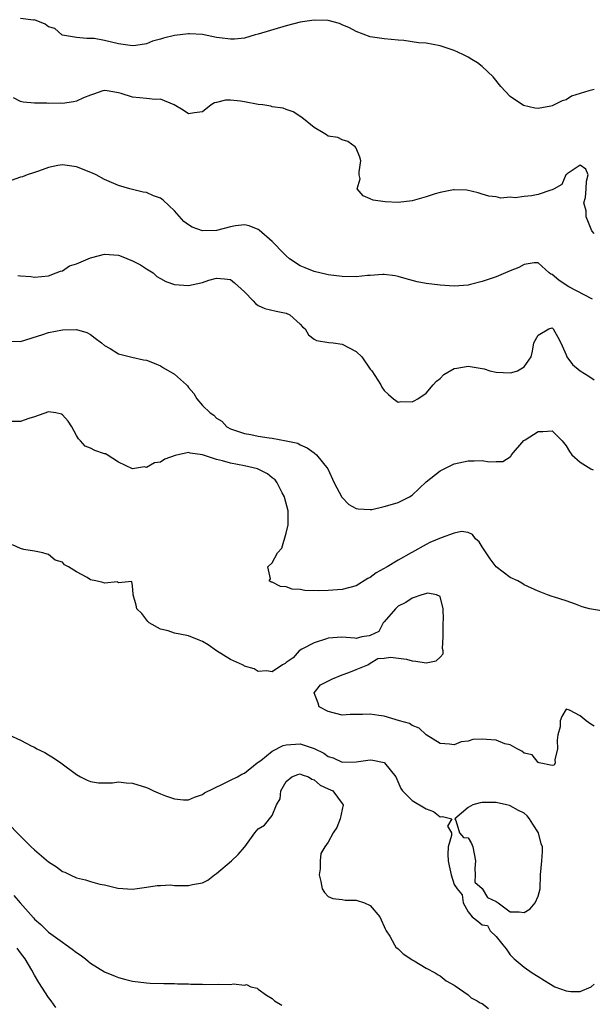
# Model space of a CAD drawing. Units: inches. Extents: x 2589000 to 2592000, y 1503000 to 1506000.
# Drawn here: x 2590461 to 2590543, y 1503525 to 1503665 of the extents above; entities that cross this region are included whole.
import ezdxf

# ---------------------------------------------------------------- set-up
doc = ezdxf.new("R2010")
doc.units = ezdxf.units.IN
doc.header["$MEASUREMENT"] = 0
doc.layers.add('LD25891503_2ft', color=101, linetype='Continuous')

msp = doc.modelspace()

# ---------------------------------------------------------------- linework, layer by layer
at = {"layer": 'LD25891503_2ft'}
for points, elevation in [([(2590543, 1503655.18), (2590542.25, 1503655), (2590541, 1503654.65), (2590539.77, 1503654.23), (2590539, 1503653.75), (2590538.43, 1503653.57), (2590537, 1503652.86), (2590536.81, 1503652.81), (2590535, 1503652.51), (2590534.53, 1503652.53), (2590532.9, 1503652.9), (2590531, 1503654.2), (2590529.65, 1503655.65), (2590528.58, 1503657), (2590527, 1503658.48), (2590526.34, 1503659), (2590525.51, 1503659.51), (2590525, 1503659.81), (2590524.22, 1503660.22), (2590523, 1503660.76), (2590521, 1503661.46), (2590519, 1503661.81), (2590517.89, 1503661.89), (2590515.8, 1503662.2), (2590515, 1503662.25), (2590513, 1503662.44), (2590511.32, 1503662.68), (2590511, 1503662.74), (2590509, 1503663.49), (2590508.02, 1503664.02), (2590507, 1503664.46), (2590506.61, 1503664.61), (2590505, 1503665.06), (2590503, 1503665.13), (2590501, 1503664.8), (2590499, 1503664.29), (2590495, 1503663.11), (2590494.57, 1503663), (2590493, 1503662.56), (2590491.59, 1503662.41), (2590491, 1503662.41), (2590489.43, 1503662.57), (2590489, 1503662.65), (2590487.04, 1503663.04), (2590485.16, 1503663.17), (2590485, 1503663.16), (2590483, 1503662.92), (2590481.46, 1503662.54), (2590481, 1503662.38), (2590479.88, 1503662.12), (2590479, 1503661.72), (2590477.47, 1503661.47), (2590477, 1503661.43), (2590475, 1503661.75), (2590473, 1503662.22), (2590471.53, 1503662.47), (2590471, 1503662.51), (2590470.5, 1503662.5), (2590469, 1503662.65), (2590467, 1503662.96), (2590466.89, 1503663), (2590465.9, 1503663.9), (2590465, 1503664.16), (2590464.52, 1503664.52), (2590463, 1503665.14), (2590462.87, 1503665.13), (2590461, 1503665.34)], 8486), ([(2590543, 1503634.62), (2590542.69, 1503635), (2590542.22, 1503636.22), (2590541.85, 1503637), (2590541.85, 1503637.85), (2590541.55, 1503639), (2590541.77, 1503639.77), (2590541.89, 1503641), (2590541.91, 1503642.09), (2590542.16, 1503643), (2590541.83, 1503643.83), (2590541, 1503644.4), (2590539.15, 1503643.15), (2590539, 1503643.03), (2590538.97, 1503643), (2590538.37, 1503641.63), (2590537.3, 1503641), (2590537, 1503640.86), (2590536.83, 1503640.83), (2590535, 1503640.21), (2590534.03, 1503640.03), (2590533, 1503639.94), (2590531.73, 1503639.73), (2590531, 1503639.83), (2590529.69, 1503639.69), (2590529, 1503639.86), (2590527.96, 1503639.96), (2590527, 1503640.23), (2590526.42, 1503640.42), (2590524.81, 1503640.81), (2590523, 1503640.88), (2590522.88, 1503640.88), (2590521, 1503640.48), (2590520.29, 1503640.29), (2590519, 1503639.86), (2590517, 1503639.32), (2590515, 1503639.08), (2590513.14, 1503639.14), (2590511.41, 1503639.41), (2590511, 1503639.59), (2590510.01, 1503640.01), (2590509.15, 1503641), (2590509.55, 1503642.45), (2590509.44, 1503643), (2590509.44, 1503643.44), (2590509.64, 1503645), (2590509.53, 1503645.53), (2590509, 1503646.82), (2590508.86, 1503647), (2590507.79, 1503647.79), (2590507, 1503648.01), (2590506.35, 1503648.35), (2590505, 1503648.56), (2590504.75, 1503648.75), (2590504.25, 1503649), (2590503, 1503649.79), (2590501.21, 1503651.21), (2590499.99, 1503651.99), (2590499, 1503652.34), (2590498.54, 1503652.53), (2590497, 1503652.75), (2590496.81, 1503652.81), (2590495.66, 1503653), (2590495, 1503653.07), (2590493, 1503653.42), (2590492.46, 1503653.54), (2590491, 1503653.7), (2590490.32, 1503653.68), (2590489, 1503653.34), (2590488.72, 1503653.28), (2590488.27, 1503653), (2590487, 1503652.01), (2590485.87, 1503651.87), (2590485, 1503651.74), (2590484.24, 1503652.24), (2590482.95, 1503653), (2590481, 1503653.82), (2590480.24, 1503653.76), (2590479, 1503653.9), (2590477, 1503654.09), (2590475.38, 1503654.62), (2590475, 1503654.71), (2590473.4, 1503655), (2590473, 1503655.05), (2590472.76, 1503655), (2590471.46, 1503654.54), (2590471, 1503654.4), (2590470.02, 1503654.02), (2590469, 1503653.54), (2590468.56, 1503653.44), (2590467, 1503653.21), (2590466.77, 1503653.23), (2590465, 1503653.21), (2590464.75, 1503653.25), (2590463, 1503653.27), (2590461.38, 1503653.38), (2590461, 1503653.51), (2590460.01, 1503653.99)], 8488), ([(2590542.77, 1503625.23), (2590539.41, 1503627), (2590539, 1503627.24), (2590537.94, 1503627.94), (2590537, 1503628.76), (2590536.83, 1503628.83), (2590536.59, 1503629), (2590535, 1503630.43), (2590534.44, 1503630.44), (2590533, 1503630.2), (2590532.24, 1503629.76), (2590531, 1503629.3), (2590529, 1503628.44), (2590527, 1503627.76), (2590525.33, 1503627.33), (2590525, 1503627.26), (2590523, 1503627.12), (2590521, 1503627.25), (2590519, 1503627.49), (2590517.72, 1503627.72), (2590516.15, 1503628.15), (2590515, 1503628.5), (2590514.58, 1503628.58), (2590513, 1503628.78), (2590512.78, 1503628.78), (2590511, 1503628.64), (2590510.62, 1503628.62), (2590509, 1503628.45), (2590507, 1503628.47), (2590505, 1503628.72), (2590504.78, 1503628.78), (2590503, 1503629.2), (2590501.71, 1503629.71), (2590501, 1503630.02), (2590499.47, 1503631), (2590499, 1503631.42), (2590498.21, 1503632.21), (2590497.46, 1503633), (2590497, 1503633.5), (2590495.13, 1503635.13), (2590495, 1503635.2), (2590493.71, 1503635.71), (2590493, 1503635.87), (2590491.72, 1503635.72), (2590491, 1503635.58), (2590489, 1503635.04), (2590487, 1503635.01), (2590485.55, 1503635.55), (2590485, 1503635.89), (2590484.34, 1503636.34), (2590483, 1503637.88), (2590481.4, 1503639.4), (2590481, 1503639.66), (2590480.03, 1503640.03), (2590479, 1503640.48), (2590478.55, 1503640.55), (2590476.65, 1503641), (2590475, 1503641.47), (2590473, 1503642.33), (2590471.83, 1503643), (2590471.27, 1503643.27), (2590469, 1503644.17), (2590467, 1503644.45), (2590466.33, 1503644.33), (2590465, 1503644.04), (2590463.55, 1503643.55), (2590463, 1503643.34), (2590461.97, 1503643), (2590461.27, 1503642.73), (2590461, 1503642.68), (2590459, 1503641.95)], 8490), ([(2590460.63, 1503628.63), (2590461, 1503628.58), (2590462.48, 1503628.48), (2590463, 1503628.4), (2590465, 1503628.6), (2590466.11, 1503629), (2590466.73, 1503629.27), (2590467, 1503629.32), (2590467.99, 1503630.01), (2590469, 1503630.31), (2590471, 1503631.17), (2590471.19, 1503631.19), (2590473, 1503631.66), (2590475, 1503631.52), (2590475.41, 1503631.41), (2590477, 1503630.74), (2590478.16, 1503630.16), (2590479, 1503629.57), (2590479.99, 1503629), (2590480.51, 1503628.51), (2590481, 1503628.18), (2590481.76, 1503627.76), (2590483, 1503627.34), (2590485, 1503627.18), (2590487, 1503627.63), (2590487.94, 1503627.94), (2590489, 1503628.26), (2590490.16, 1503628.16), (2590491, 1503628.04), (2590491.59, 1503627.59), (2590493, 1503626.28), (2590494.28, 1503625), (2590494.61, 1503624.61), (2590495, 1503624.36), (2590495.92, 1503623.92), (2590497.54, 1503623.54), (2590499, 1503623.26), (2590499.51, 1503623), (2590501, 1503621.68), (2590501.31, 1503621.31), (2590501.68, 1503621), (2590502.15, 1503620.15), (2590503, 1503619.55), (2590503.34, 1503619.34), (2590505.06, 1503619.06), (2590505.68, 1503619), (2590507, 1503618.83), (2590509, 1503617.77), (2590509.82, 1503617), (2590511, 1503615.27), (2590511.22, 1503615), (2590512.5, 1503613), (2590512.68, 1503612.68), (2590513, 1503612.19), (2590513.62, 1503611.62), (2590514.33, 1503611), (2590515, 1503610.53), (2590515.39, 1503610.61), (2590517, 1503610.57), (2590517.26, 1503610.74), (2590517.8, 1503611), (2590519, 1503611.82), (2590520, 1503613), (2590520.47, 1503613.53), (2590521, 1503613.93), (2590521.5, 1503614.5), (2590523, 1503615.34), (2590523.37, 1503615.37), (2590525, 1503615.69), (2590527, 1503615.35), (2590527.28, 1503615.28), (2590528.1, 1503615), (2590529, 1503614.84), (2590531, 1503614.74), (2590531.23, 1503614.77), (2590532.04, 1503615), (2590533, 1503615.6), (2590534, 1503617), (2590534.19, 1503617.81), (2590534.39, 1503619), (2590535, 1503620.09), (2590536.51, 1503621), (2590537, 1503621.14), (2590537.17, 1503621), (2590537.83, 1503619.83), (2590538.26, 1503619), (2590539, 1503617.29), (2590539.09, 1503617), (2590539.91, 1503615.91), (2590540.99, 1503615), (2590542.27, 1503614.27), (2590543, 1503613.7)], 8492), ([(2590459.26, 1503619.26), (2590461, 1503619.21), (2590464.2, 1503620.19), (2590465, 1503620.47), (2590467, 1503620.86), (2590469, 1503620.91), (2590470.47, 1503620.47), (2590471, 1503620.21), (2590471.67, 1503619.67), (2590472.56, 1503619), (2590473, 1503618.64), (2590473.81, 1503618.19), (2590475, 1503617.42), (2590476.94, 1503616.94), (2590478.6, 1503616.59), (2590479, 1503616.53), (2590480.09, 1503616.09), (2590481, 1503615.7), (2590481.45, 1503615.46), (2590483, 1503614.51), (2590484.73, 1503613), (2590484.87, 1503612.87), (2590485, 1503612.64), (2590485.76, 1503611.76), (2590486.2, 1503611), (2590487, 1503610.07), (2590488.1, 1503609), (2590488.66, 1503608.66), (2590489, 1503608.27), (2590489.8, 1503607.8), (2590490.49, 1503607), (2590491, 1503606.72), (2590491.44, 1503606.56), (2590493, 1503606.05), (2590493.91, 1503605.91), (2590495, 1503605.69), (2590496.56, 1503605.44), (2590497, 1503605.41), (2590499, 1503605.02), (2590500.66, 1503604.66), (2590501, 1503604.44), (2590501.99, 1503603.99), (2590503, 1503603.27), (2590503.32, 1503603), (2590504.93, 1503601), (2590505.84, 1503599), (2590506.96, 1503596.96), (2590507.92, 1503595.92), (2590509, 1503595.35), (2590509.27, 1503595.27), (2590511, 1503595.2), (2590511.22, 1503595.22), (2590513, 1503595.61), (2590513.85, 1503595.85), (2590515, 1503596.21), (2590516.59, 1503597), (2590517, 1503597.26), (2590519, 1503599.14), (2590521, 1503600.72), (2590523, 1503601.7), (2590525, 1503602.16), (2590525.87, 1503602.13), (2590527, 1503602.22), (2590528.01, 1503601.99), (2590529, 1503602.07), (2590529.95, 1503602.05), (2590531, 1503602.74), (2590531.13, 1503602.87), (2590531.19, 1503603), (2590532.96, 1503605.04), (2590533.14, 1503605.14), (2590535, 1503606.36), (2590535.66, 1503606.34), (2590537, 1503606.46), (2590538.42, 1503605), (2590539, 1503604.3), (2590539.47, 1503603.47), (2590539.84, 1503603), (2590541, 1503601.97), (2590542.55, 1503601), (2590542.85, 1503600.85)], 8494), ([(2590544.62, 1503580.62), (2590542.33, 1503581), (2590541.3, 1503581.3), (2590540.33, 1503581.67), (2590539, 1503582.13), (2590537.32, 1503582.68), (2590537, 1503582.76), (2590536.32, 1503583), (2590535.39, 1503583.39), (2590535, 1503583.51), (2590533, 1503584.45), (2590532.65, 1503584.65), (2590532.11, 1503585), (2590531, 1503585.5), (2590529, 1503586.99), (2590528.16, 1503588.16), (2590527.57, 1503589), (2590527, 1503589.88), (2590526.58, 1503590.58), (2590526.05, 1503591), (2590525.64, 1503591.64), (2590525, 1503591.9), (2590524.04, 1503592.04), (2590523, 1503591.81), (2590521.15, 1503591.15), (2590519.54, 1503590.46), (2590519, 1503590.2), (2590516.93, 1503589.07), (2590516.84, 1503589), (2590515, 1503587.96), (2590513.41, 1503587), (2590511.87, 1503586.13), (2590511, 1503585.46), (2590510.67, 1503585.33), (2590509, 1503584.31), (2590507, 1503583.78), (2590505.67, 1503583.67), (2590505, 1503583.64), (2590503.6, 1503583.6), (2590501.64, 1503583.64), (2590501, 1503583.75), (2590499.82, 1503583.82), (2590499, 1503584.14), (2590498.19, 1503584.19), (2590497, 1503584.83), (2590496.83, 1503584.83), (2590496.56, 1503585), (2590496.72, 1503585.28), (2590496.35, 1503587), (2590497, 1503587.6), (2590497.72, 1503589), (2590498.34, 1503589.66), (2590499, 1503591.81), (2590499.25, 1503593), (2590499.28, 1503594.72), (2590499.25, 1503595), (2590498.78, 1503596.78), (2590498.74, 1503597), (2590498.43, 1503597.57), (2590497.7, 1503599), (2590497.42, 1503599.42), (2590497, 1503599.73), (2590496.3, 1503600.3), (2590495, 1503600.97), (2590494.89, 1503601), (2590493, 1503601.45), (2590491, 1503601.81), (2590489.86, 1503602.14), (2590489, 1503602.33), (2590487, 1503603.01), (2590485.25, 1503603.25), (2590485, 1503603.35), (2590483.09, 1503602.91), (2590481.62, 1503602.38), (2590481, 1503601.97), (2590480.14, 1503601.86), (2590479, 1503601.21), (2590478.73, 1503601.27), (2590477, 1503600.99), (2590475, 1503601.94), (2590473.4, 1503603), (2590473.13, 1503603.13), (2590473, 1503603.16), (2590471.65, 1503603.65), (2590471, 1503603.94), (2590470.23, 1503604.23), (2590469.58, 1503605), (2590469.28, 1503605.28), (2590469, 1503605.75), (2590468.34, 1503607), (2590467.83, 1503607.83), (2590467, 1503608.74), (2590466.84, 1503608.84), (2590466.06, 1503609), (2590465, 1503609.17), (2590463, 1503608.42), (2590462.2, 1503608.2), (2590461, 1503607.77), (2590459.76, 1503607.76)], 8496), ([(2590543, 1503564.23), (2590542.53, 1503564.53), (2590541.86, 1503565), (2590541, 1503565.71), (2590539.48, 1503566.52), (2590539, 1503566.66), (2590538.39, 1503565.61), (2590538.16, 1503565), (2590538.16, 1503564.16), (2590537.82, 1503563), (2590537.74, 1503562.26), (2590537.78, 1503561), (2590537.41, 1503559.41), (2590537.42, 1503559), (2590537.31, 1503558.69), (2590537, 1503558.61), (2590535.15, 1503559), (2590535.06, 1503559.06), (2590535, 1503559.03), (2590534.16, 1503560.16), (2590533, 1503560.4), (2590532.69, 1503560.69), (2590532, 1503561), (2590531, 1503561.56), (2590530.26, 1503561.74), (2590529, 1503562.23), (2590527.64, 1503562.36), (2590527, 1503562.39), (2590525.68, 1503562.32), (2590525, 1503562.11), (2590524.01, 1503561.99), (2590523, 1503561.59), (2590522.34, 1503561.66), (2590521, 1503561.75), (2590519, 1503563.02), (2590517.98, 1503563.98), (2590517, 1503564.35), (2590516.61, 1503564.61), (2590515.17, 1503565), (2590513, 1503565.69), (2590512.23, 1503565.77), (2590511, 1503565.96), (2590509.91, 1503565.91), (2590509, 1503565.89), (2590508.11, 1503565.89), (2590507, 1503565.81), (2590505, 1503566.33), (2590503.7, 1503567), (2590503.56, 1503567.55), (2590502.98, 1503569), (2590503.87, 1503570.13), (2590505.61, 1503571), (2590507, 1503571.56), (2590507.92, 1503571.92), (2590509, 1503572.32), (2590510.64, 1503573), (2590511, 1503573.26), (2590512.09, 1503573.91), (2590513, 1503573.94), (2590513.89, 1503574.11), (2590516.2, 1503573.8), (2590517, 1503573.6), (2590517.54, 1503573.54), (2590519, 1503573.27), (2590520.44, 1503573.56), (2590521, 1503574.12), (2590521.42, 1503574.58), (2590521.43, 1503575), (2590521.34, 1503575.34), (2590521.42, 1503577), (2590521.43, 1503578.57), (2590521.41, 1503579), (2590521.48, 1503579.48), (2590521.43, 1503581), (2590521, 1503582.76), (2590520.47, 1503583), (2590519.24, 1503583.24), (2590518.37, 1503583), (2590517, 1503582.52), (2590516.11, 1503581.89), (2590515, 1503581.37), (2590514.81, 1503581.19), (2590514.59, 1503581), (2590513, 1503579.17), (2590512.83, 1503579), (2590512.25, 1503577.75), (2590511, 1503577.21), (2590510.87, 1503577.13), (2590509.81, 1503577), (2590509, 1503576.77), (2590508.82, 1503576.82), (2590506.94, 1503576.94), (2590505, 1503576.82), (2590504.74, 1503576.74), (2590503, 1503576.13), (2590501.23, 1503575.23), (2590500.82, 1503575), (2590500, 1503574), (2590499, 1503573.33), (2590498.82, 1503573.18), (2590498.45, 1503573), (2590497, 1503572.01), (2590496.17, 1503572.17), (2590495, 1503572.05), (2590494.42, 1503572.42), (2590493, 1503572.83), (2590492.91, 1503572.91), (2590492.73, 1503573), (2590491, 1503573.77), (2590489, 1503575.02), (2590487.84, 1503575.84), (2590487, 1503576.34), (2590486.54, 1503576.54), (2590485, 1503577.15), (2590484.79, 1503577.21), (2590483, 1503577.55), (2590482.13, 1503577.87), (2590481, 1503578.09), (2590479.4, 1503579), (2590479.2, 1503579.2), (2590478.33, 1503580.32), (2590477.61, 1503581), (2590477.52, 1503581.52), (2590477.09, 1503583), (2590477.1, 1503583.1), (2590477, 1503584.31), (2590476.92, 1503584.92), (2590475, 1503584.74), (2590474.85, 1503584.85), (2590473, 1503584.65), (2590472.75, 1503584.75), (2590471.78, 1503585), (2590471, 1503585.17), (2590470.54, 1503585.46), (2590469, 1503586.27), (2590467.87, 1503587), (2590467.31, 1503587.31), (2590467, 1503587.65), (2590465.98, 1503587.98), (2590465, 1503588.77), (2590464.8, 1503588.8), (2590464.2, 1503589), (2590463, 1503589.24), (2590461.47, 1503589.47), (2590461, 1503589.63), (2590459.86, 1503590.14)], 8498), ([(2590459.31, 1503563), (2590461, 1503562.22), (2590462.6, 1503561.4), (2590463, 1503561.22), (2590463.35, 1503561), (2590464.46, 1503560.46), (2590465, 1503560.15), (2590465.71, 1503559.71), (2590466.78, 1503559), (2590469, 1503557.34), (2590469.6, 1503557), (2590470.53, 1503556.53), (2590471, 1503556.36), (2590472.16, 1503556.16), (2590474.14, 1503556.14), (2590475, 1503556.27), (2590476.13, 1503556.13), (2590477, 1503556.12), (2590479, 1503555.48), (2590479.34, 1503555.34), (2590480.01, 1503555), (2590481, 1503554.58), (2590481.72, 1503554.28), (2590483, 1503553.84), (2590484.28, 1503553.72), (2590485, 1503553.71), (2590485.89, 1503554.11), (2590487, 1503554.49), (2590487.29, 1503554.71), (2590489.99, 1503555.99), (2590491, 1503556.51), (2590492.03, 1503557), (2590492.63, 1503557.37), (2590493, 1503557.53), (2590494.84, 1503559), (2590495, 1503559.1), (2590495.36, 1503559.36), (2590497, 1503560.67), (2590498.53, 1503561.47), (2590499, 1503561.56), (2590500.33, 1503561.68), (2590501, 1503561.7), (2590503, 1503561.03), (2590504.37, 1503560.37), (2590505, 1503559.92), (2590505.71, 1503559.71), (2590507, 1503559.11), (2590509, 1503559.15), (2590511, 1503559.43), (2590511.39, 1503559.39), (2590513, 1503559.04), (2590513.06, 1503559), (2590514.65, 1503557), (2590515.35, 1503555.35), (2590515.6, 1503555), (2590517, 1503553.6), (2590519, 1503552.41), (2590520.06, 1503552.06), (2590521, 1503551.3), (2590521.35, 1503551.35), (2590522.67, 1503551), (2590522.03, 1503549.97), (2590522.6, 1503549), (2590522.63, 1503548.63), (2590522.13, 1503547), (2590522.08, 1503545.92), (2590522.13, 1503545), (2590522.27, 1503544.27), (2590522.55, 1503543), (2590523, 1503541.64), (2590523.42, 1503541), (2590524.16, 1503540.16), (2590524.27, 1503539), (2590525, 1503537.73), (2590525.56, 1503537), (2590526.4, 1503536.4), (2590527, 1503535.84), (2590527.75, 1503535.75), (2590528.15, 1503535), (2590529, 1503534.21), (2590529.95, 1503533), (2590530.44, 1503532.44), (2590531, 1503531.59), (2590531.31, 1503531.31), (2590531.58, 1503531), (2590533, 1503529.83), (2590534.13, 1503529), (2590535, 1503528.5), (2590535.89, 1503527.89), (2590537.38, 1503527), (2590539, 1503526.43), (2590539.66, 1503526.34), (2590541, 1503526.31), (2590542.57, 1503527), (2590543, 1503527.38)], 8500), ([(2590459, 1503550.57), (2590461, 1503548.54), (2590461.78, 1503547.78), (2590462.53, 1503547), (2590463, 1503546.56), (2590465, 1503544.88), (2590466.15, 1503544.15), (2590467, 1503543.5), (2590467.36, 1503543.36), (2590468.09, 1503543), (2590469, 1503542.58), (2590470.27, 1503542.27), (2590471, 1503542.03), (2590472.33, 1503541.67), (2590473, 1503541.55), (2590474.91, 1503541.09), (2590477, 1503540.95), (2590479, 1503541.22), (2590480.52, 1503541.48), (2590481, 1503541.48), (2590482.45, 1503541.55), (2590483, 1503541.49), (2590484.5, 1503541.5), (2590485, 1503541.47), (2590485.61, 1503541.61), (2590487, 1503541.85), (2590487.76, 1503542.24), (2590488.72, 1503543), (2590489, 1503543.18), (2590491.18, 1503545), (2590492.11, 1503545.89), (2590493, 1503546.96), (2590493.05, 1503547), (2590494.5, 1503549), (2590495, 1503549.59), (2590495.88, 1503550.12), (2590497, 1503551.48), (2590497.59, 1503553), (2590498.14, 1503553.86), (2590498.24, 1503555), (2590499, 1503556.36), (2590499.81, 1503557), (2590500.66, 1503557.34), (2590501, 1503557.41), (2590501.28, 1503557.28), (2590502.16, 1503557), (2590502.65, 1503556.65), (2590503, 1503556.59), (2590503.83, 1503555.83), (2590505, 1503555.31), (2590505.64, 1503555), (2590507, 1503553.18), (2590507.11, 1503553), (2590507, 1503552.33), (2590506.7, 1503551), (2590506.22, 1503549.78), (2590505.69, 1503549), (2590505, 1503547.69), (2590504.49, 1503547), (2590503.95, 1503546.05), (2590503.86, 1503545), (2590503.85, 1503543.85), (2590503.71, 1503543), (2590503.94, 1503542.06), (2590504.14, 1503541), (2590504.46, 1503540.46), (2590505, 1503539.91), (2590505.63, 1503539.63), (2590507, 1503539.48), (2590507.4, 1503539.4), (2590509, 1503539.4), (2590510.2, 1503539), (2590511, 1503538.62), (2590512.38, 1503537), (2590512.55, 1503536.55), (2590513, 1503535.63), (2590513.18, 1503535.18), (2590513.27, 1503535), (2590513.78, 1503534.22), (2590514.45, 1503533), (2590514.68, 1503532.68), (2590515, 1503532.41), (2590515.72, 1503531.72), (2590516.82, 1503531), (2590517, 1503530.87), (2590517.3, 1503530.7), (2590519, 1503529.67), (2590520.3, 1503529), (2590520.72, 1503528.72), (2590521, 1503528.59), (2590521.86, 1503527.86), (2590523, 1503527.24), (2590523.12, 1503527.12), (2590525, 1503525.84), (2590525.45, 1503525.45), (2590526.27, 1503525), (2590526.71, 1503524.71), (2590527, 1503524.6), (2590527.89, 1503523.89)], 8502), ([(2590460.07, 1503540.07), (2590460.93, 1503539), (2590462.86, 1503536.86), (2590463, 1503536.68), (2590463.92, 1503535.92), (2590464.8, 1503535), (2590465, 1503534.82), (2590467, 1503533.36), (2590467.55, 1503533), (2590468.4, 1503532.4), (2590469, 1503531.89), (2590469.55, 1503531.55), (2590470.29, 1503531), (2590470.68, 1503530.68), (2590471, 1503530.39), (2590473, 1503529.15), (2590474.54, 1503528.54), (2590475, 1503528.33), (2590476.07, 1503528.07), (2590477, 1503527.81), (2590479, 1503527.58), (2590479.54, 1503527.54), (2590481.48, 1503527.48), (2590483, 1503527.47), (2590483.43, 1503527.43), (2590485, 1503527.43), (2590485.36, 1503527.36), (2590487, 1503527.39), (2590487.34, 1503527.34), (2590489.37, 1503527.37), (2590491, 1503527.34), (2590491.44, 1503527.44), (2590493, 1503527.24), (2590493.33, 1503527.33), (2590493.94, 1503527), (2590494.82, 1503526.82), (2590495, 1503526.66), (2590496.19, 1503525.81), (2590497, 1503525.32), (2590497.33, 1503525), (2590498.37, 1503524.37)], 8504), ([(2590466.06, 1503524.06), (2590465.38, 1503525), (2590465, 1503525.5), (2590463.63, 1503527.63), (2590463, 1503528.69), (2590462.63, 1503529.37), (2590461.66, 1503531), (2590461, 1503531.87), (2590460.53, 1503532.53)], 8506)]:
    msp.add_lwpolyline(points, dxfattribs=dict(at, elevation=elevation))
at = {"layer": 'LD25891503_2ft', "elevation": 8500}
msp.add_lwpolyline([(2590532.3, 1503537.7), (2590533, 1503537.64), (2590533.87, 1503538.13), (2590534.6, 1503539), (2590535, 1503539.95), (2590535.28, 1503541), (2590535.36, 1503543), (2590535.54, 1503545), (2590535.65, 1503546.35), (2590535.61, 1503547), (2590535.42, 1503547.42), (2590535.06, 1503549), (2590534.24, 1503550.24), (2590533.79, 1503551), (2590533.42, 1503551.42), (2590533, 1503551.8), (2590532.2, 1503552.2), (2590531, 1503552.88), (2590530.89, 1503552.89), (2590530.49, 1503553), (2590529, 1503553.36), (2590528.64, 1503553.36), (2590527, 1503553.33), (2590526.72, 1503553.28), (2590525.68, 1503553), (2590525, 1503552.6), (2590523.1, 1503551), (2590523.22, 1503550.78), (2590523.74, 1503549), (2590524.32, 1503548.32), (2590525, 1503548.29), (2590525.48, 1503547.48), (2590525.69, 1503547), (2590526.05, 1503545), (2590525.93, 1503543.93), (2590526.01, 1503543), (2590525.94, 1503541.94), (2590527, 1503541.06), (2590527.74, 1503539.74), (2590529, 1503539.19), (2590529.29, 1503539), (2590531, 1503537.71)], close=True, dxfattribs=at)

doc.saveas('drawing.dxf')
